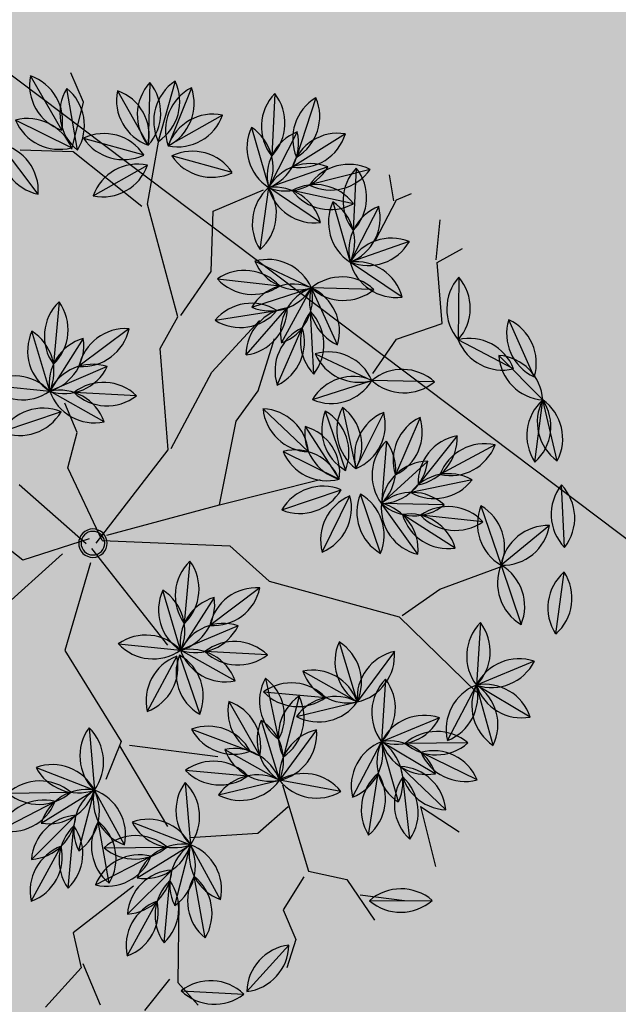
# Model space of a CAD drawing. Units: centimetres. Extents: x 58915 to 118006, y 135282 to 187460.
# Drawn here: x 73112 to 73237, y 167245 to 167451 of the extents above; entities that cross this region are included whole.
import ezdxf

# ---------------------------------------------------------------- set-up
doc = ezdxf.new("R2010")
doc.units = ezdxf.units.CM
doc.header["$LTSCALE"] = 10
for name, color, linetype in [('AREA TRANSIÇÃO TRINCHEIRA LINHA VERDE', 252, 'Continuous'), ('ARVORES', 70, 'Continuous'), ('GRAMA', 71, 'Continuous'), ('GRAMA 2', 91, 'Continuous')]:
    doc.layers.add(name, color=color, linetype=linetype)

# ---------------------------------------------------------------- blocks, each defined once
blk = doc.blocks.new('PITANGUEIRA')
at = {"layer": 'ARVORES', "color": 96, "linetype": 'ByBlock', "lineweight": -2}
for p, q in [((0.0398, 0.9867), (-0.0912, 0.9843)), ((-0.0306, 0.9361), (0.0912, 0.9843)), ((0.2204, 0.9626), (0.0912, 0.9843)), ((0.2046, 0.9186), (0.0912, 0.9843)), ((0.3935, 0.9057), (0.2705, 0.9508)), ((-0.2141, 0.9228), (-0.0939, 0.8705)), ((0.3391, 0.8947), (0.3759, 0.7689)), ((0.5533, 0.818), (0.4406, 0.8849)), ((-0.3233, 0.8566), (-0.332, 0.7259)), ((0.1391, 0.8558), (0.1511, 0.7253)), ((-0.4946, 0.8399), (-0.514, 0.7103)), ((-0.416, 0.8264), (-0.332, 0.7259)), ((-0.5834, 0.8213), (-0.5627, 0.6919)), ((-0.5084, 0.8144), (-0.3904, 0.7576)), ((-0.677, 0.7941), (-0.5782, 0.7081)), ((-0.2221, 0.7973), (-0.332, 0.7259)), ((-0.0322, 0.7904), (-0.0861, 0.671)), ((0.0904, 0.7901), (0.153, 0.6749)), ((-0.4421, 0.7797), (-0.5173, 0.6724)), ((0.1876, 0.7828), (0.1618, 0.6544)), ((0.2773, 0.7693), (0.2139, 0.6546)), ((0.2452, 0.7786), (0.3759, 0.7689)), ((0.3759, 0.7689), (0.5066, 0.7592)), ((-0.26, 0.7493), (-0.3138, 0.6298)), ((-0.462, 0.7418), (-0.332, 0.7259)), ((0.0247, 0.7335), (0.1155, 0.639)), ((-0.7189, 0.7181), (-0.6008, 0.6613)), ((0.3056, 0.6946), (0.1976, 0.6203)), ((0.4699, 0.6822), (0.5871, 0.6234)), ((-0.1837, 0.5836), (-0.0861, 0.671)), ((-0.0976, 0.5405), (-0.0861, 0.671)), ((-0.0146, 0.6675), (0.071, 0.5682)), ((-0.0146, 0.6675), (0.071, 0.5682)), ((-0.0146, 0.6675), (0.071, 0.5682)), ((-0.0146, 0.6675), (0.071, 0.5682)), ((-0.0146, 0.6675), (0.071, 0.5682)), ((-0.0146, 0.6675), (0.071, 0.5682)), ((-0.0146, 0.6675), (0.071, 0.5682)), ((-0.0146, 0.6675), (0.071, 0.5682)), ((-0.6725, 0.6455), (-0.5424, 0.6296)), ((0.0428, 0.6492), (0.1591, 0.5889)), ((-0.43, 0.5623), (-0.5424, 0.6296)), ((-0.4115, 0.5425), (-0.3138, 0.6298)), ((0.6703, 0.5223), (0.5871, 0.6234)), ((-0.7198, 0.6001), (-0.705, 0.4699)), ((-0.7198, 0.6001), (-0.705, 0.4699)), ((-0.7198, 0.6001), (-0.705, 0.4699)), ((-0.7198, 0.6001), (-0.705, 0.4699)), ((-0.7198, 0.6001), (-0.705, 0.4699)), ((-0.7198, 0.6001), (-0.705, 0.4699)), ((-0.7198, 0.6001), (-0.705, 0.4699)), ((-0.7198, 0.6001), (-0.705, 0.4699)), ((-0.1457, 0.5639), (-0.2687, 0.609)), ((-0.1544, 0.4845), (-0.2443, 0.5798)), ((-0.0578, 0.5923), (0.071, 0.5682)), ((-0.7979, 0.5623), (-0.705, 0.4699)), ((-0.6009, 0.5715), (-0.6825, 0.469)), ((-0.6009, 0.5715), (-0.6825, 0.469)), ((-0.6009, 0.5715), (-0.6825, 0.469)), ((-0.6009, 0.5715), (-0.6825, 0.469)), ((-0.6009, 0.5715), (-0.6825, 0.469)), ((-0.6009, 0.5715), (-0.6825, 0.469)), ((-0.6009, 0.5715), (-0.6825, 0.469)), ((-0.6009, 0.5715), (-0.6825, 0.469)), ((-0.408, 0.4563), (-0.3436, 0.5704)), ((-0.2379, 0.4491), (-0.2949, 0.5671)), ((0.6916, 0.5595), (0.6415, 0.4384)), ((-0.3303, 0.4179), (-0.2983, 0.545)), ((-0.0648, 0.556), (0.0659, 0.5463)), ((-0.0648, 0.556), (0.0659, 0.5463)), ((-0.0648, 0.556), (0.0659, 0.5463)), ((-0.0648, 0.556), (0.0659, 0.5463)), ((-0.0648, 0.556), (0.0659, 0.5463)), ((-0.0648, 0.556), (0.0659, 0.5463)), ((-0.0648, 0.556), (0.0659, 0.5463)), ((-0.0648, 0.556), (0.0659, 0.5463)), ((0.2546, 0.5463), (0.124, 0.556)), ((0.2546, 0.5463), (0.124, 0.556)), ((0.2546, 0.5463), (0.124, 0.556)), ((0.2546, 0.5463), (0.124, 0.556)), ((0.2546, 0.5463), (0.124, 0.556)), ((0.2546, 0.5463), (0.124, 0.556)), ((0.2546, 0.5463), (0.124, 0.556)), ((0.7705, 0.5475), (0.6717, 0.4616)), ((-0.8241, 0.5362), (-0.7216, 0.4546)), ((-0.8241, 0.5362), (-0.7216, 0.4546)), ((-0.8241, 0.5362), (-0.7216, 0.4546)), ((-0.8241, 0.5362), (-0.7216, 0.4546)), ((-0.8241, 0.5362), (-0.7216, 0.4546)), ((-0.8241, 0.5362), (-0.7216, 0.4546)), ((-0.8241, 0.5362), (-0.7216, 0.4546)), ((-0.8241, 0.5362), (-0.7216, 0.4546)), ((-0.1589, 0.4432), (-0.2463, 0.5171)), ((0.0901, 0.3914), (0.0998, 0.5221)), ((0.0901, 0.3914), (0.0998, 0.5221)), ((0.0901, 0.3914), (0.0998, 0.5221)), ((0.0901, 0.3914), (0.0998, 0.5221)), ((0.0901, 0.3914), (0.0998, 0.5221)), ((0.0901, 0.3914), (0.0998, 0.5221)), ((0.0901, 0.3914), (0.0998, 0.5221)), ((0.0901, 0.3914), (0.0998, 0.5221)), ((0.2044, 0.4347), (0.1189, 0.534)), ((0.2044, 0.4347), (0.1189, 0.534)), ((0.2044, 0.4347), (0.1189, 0.534)), ((0.2044, 0.4347), (0.1189, 0.534)), ((0.2044, 0.4347), (0.1189, 0.534)), ((0.2044, 0.4347), (0.1189, 0.534)), ((0.2044, 0.4347), (0.1189, 0.534)), ((-0.1201, 0.4378), (-0.0001, 0.4903)), ((0.4553, 0.4927), (0.5221, 0.38)), ((0.8025, 0.4626), (0.6823, 0.4105)), ((0.7756, 0.4163), (0.8563, 0.47)), ((0.5017, 0.4529), (0.6188, 0.3942)), ((-0.7888, 0.313), (-0.7072, 0.4155)), ((-0.7888, 0.313), (-0.7072, 0.4155)), ((-0.7888, 0.313), (-0.7072, 0.4155)), ((-0.7888, 0.313), (-0.7072, 0.4155)), ((-0.7888, 0.313), (-0.7072, 0.4155)), ((-0.7888, 0.313), (-0.7072, 0.4155)), ((-0.7888, 0.313), (-0.7072, 0.4155)), ((-0.7888, 0.313), (-0.7072, 0.4155)), ((-0.6698, 0.2844), (-0.6847, 0.4146)), ((-0.6698, 0.2844), (-0.6847, 0.4146)), ((-0.6698, 0.2844), (-0.6847, 0.4146)), ((-0.6698, 0.2844), (-0.6847, 0.4146)), ((-0.6698, 0.2844), (-0.6847, 0.4146)), ((-0.6698, 0.2844), (-0.6847, 0.4146)), ((-0.6698, 0.2844), (-0.6847, 0.4146)), ((-0.6698, 0.2844), (-0.6847, 0.4146)), ((0.7756, 0.4163), (0.9034, 0.3961)), ((0.7021, 0.293), (0.6188, 0.3942)), ((0.8299, 0.369), (0.7043, 0.4062)), ((0.7883, 0.2929), (0.677, 0.362)), ((0.9157, 0.2411), (0.9663, 0.362)), ((-0.7708, 0.2917), (-0.8984, 0.3213)), ((0.4264, 0.2074), (0.488, 0.323)), ((-0.8223, 0.2776), (-0.9523, 0.2615)), ((-0.7802, 0.2823), (-0.8794, 0.1968)), ((0.2228, 0.2854), (0.2543, 0.1583)), ((0.4638, 0.2722), (0.5679, 0.1926)), ((0.6816, 0.2753), (0.6097, 0.1658)), ((-0.3841, 0.2449), (-0.3525, 0.1178)), ((0.358, 0.2452), (0.3007, 0.1274)), ((0.4015, 0.2222), (0.5302, 0.1975)), ((-0.2488, 0.2047), (-0.3061, 0.0869)), ((-0.7179, 0.1799), (-0.845, 0.1481)), ((0.1139, 0.1724), (0.2295, 0.1107)), ((0.5884, 0.0365), (0.6097, 0.1658)), ((0.4165, 0.1327), (0.5466, 0.148)), ((-0.4929, 0.1319), (-0.3773, 0.0702)), ((0.4397, 0.0381), (0.5298, 0.1333)), ((-0.2249, 0.1212), (-0.3285, 0.041)), ((0.5139, -0.0069), (0.5756, 0.1087)), ((0.2783, 0.0815), (0.1481, 0.0962)), ((0.2149, -0.0331), (0.2783, 0.0815)), ((0.2867, 0.0757), (0.4174, 0.066)), ((0.2867, 0.0691), (0.369, -0.0328)), ((0.9303, 0.0669), (0.9773, 0.0266)), ((-0.2794, 0.046), (-0.2891, -0.0846)), ((0.9356, 0.0493), (0.9906, -0.0697)), ((-0.3919, -0.0736), (-0.3285, 0.041)), ((0.537, -0.0178), (0.6615, -0.0587)), ((0.7919, -0.0455), (0.6615, -0.0587)), ((0.8531, -0.1062), (0.7255, -0.0768)), ((0.5967, -0.2273), (0.6465, -0.106)), ((0.7438, -0.2366), (0.6951, -0.115)), ((0.6612, -0.2743), (0.6516, -0.1437)), ((0.8291, -0.1895), (0.7137, -0.1274)), ((0.353, -0.1582), (0.4775, -0.199)), ((0.8243, -0.2712), (0.7429, -0.1685)), ((0.6079, -0.1858), (0.4775, -0.199)), ((0.6691, -0.2465), (0.5414, -0.2171)), ((0.4127, -0.3676), (0.4624, -0.2464)), ((0.5597, -0.3769), (0.511, -0.2553)), ((0.645, -0.3298), (0.5297, -0.2677)), ((0.4772, -0.4147), (0.4675, -0.284)), ((0.6403, -0.4115), (0.5588, -0.3089))]:
    blk.add_line(p, q, dxfattribs=at)
at = {"layer": 'ARVORES', "color": 45, "linetype": 'ByBlock', "lineweight": -2}
for p, q in [((-0.2598, 0.8933), (-0.2665, 0.9538)), ((-0.2665, 0.8933), (-0.3404, 0.9336)), ((-0.4144, 0.8664), (-0.4144, 0.9)), ((-0.1387, 0.853), (-0.2598, 0.8933)), ((-0.4144, 0.8597), (-0.4682, 0.8732)), ((-0.3539, 0.7925), (-0.4144, 0.8664)), ((-0.1455, 0.7522), (-0.1387, 0.853)), ((0.3722, 0.6313), (0.3789, 0.7724)), ((-0.0984, 0.6783), (-0.1455, 0.7522)), ((0.3924, 0.5372), (0.3722, 0.6313)), ((-0.5421, 0.5036), (-0.5421, 0.6178)), ((0.3924, 0.5305), (0.6008, 0.6178)), ((0.2176, 0.3088), (0.3924, 0.5305)), ((-0.4278, 0.4499), (-0.5421, 0.5036)), ((-0.2329, 0.3693), (-0.2934, 0.5036)), ((0.0293, 0.2752), (0.063, 0.4902)), ((-0.6094, 0.3827), (-0.7237, 0.4566)), ((-0.3673, 0.3558), (-0.4278, 0.4499)), ((-0.1186, 0.376), (-0.1589, 0.4432)), ((-0.3673, 0.3491), (-0.6094, 0.3827)), ((0.0293, 0.2752), (-0.1186, 0.376)), ((-0.6094, 0.3693), (-0.7707, 0.2819)), ((-0.1186, 0.2282), (-0.2329, 0.3693)), ((-0.8581, 0.3424), (-0.9254, 0.3424)), ((-0.7774, 0.2819), (-0.8581, 0.3424)), ((-0.3203, 0.2886), (-0.3673, 0.3491)), ((0.1167, 0.2618), (0.2176, 0.3088)), ((0.8966, 0.2282), (0.9437, 0.3088)), ((-0.7707, 0.2819), (-0.8178, 0.1811)), ((-0.1186, 0.2214), (-0.3203, 0.2886)), ((-0.0043, 0.0333), (0.0293, 0.2752)), ((0.0024, 0.0199), (0.1167, 0.2618)), ((0.8563, 0.2147), (0.9571, 0.2349)), ((0.0024, 0.0065), (-0.1186, 0.2214)), ((0.8092, 0.1475), (0.8563, 0.2147)), ((0.621, 0.1677), (0.8092, 0.1475)), ((0.668, 0.161), (0.6949, 0.0804)), ((0.816, 0.1341), (0.863, 0.0669)), ((0.4193, -0.0943), (0.5134, 0.0669)), ((0.6949, 0.0804), (0.6479, -0.054)), ((0.863, 0.0669), (0.9303, 0.0669)), ((-0.2261, 0.0602), (-0.2934, 0.0602)), ((-0.1656, 0.0132), (-0.2261, 0.0602)), ((0.0092, -0.007), (0.2579, 0.0602)), ((0.0024, 0.0199), (-0.1656, 0.0132)), ((-0.0043, -0.0137), (-0.1724, -0.0943)), ((-0.0113, -0.0037), (-0.0245, -0.1492)), ((0.0361, -0.0204), (0.184, -0.1414)), ((-0.0043, -0.0675), (0.063, -0.2623)), ((0.4126, -0.1145), (0.6075, -0.0876)), ((0.184, -0.1414), (0.4058, -0.1078)), ((0.4058, -0.1078), (0.4664, -0.1682)), ((0.7622, -0.1279), (0.9168, -0.1951)), ((-0.0245, -0.1492), (-0.0973, -0.1889)), ((0.9168, -0.1951), (0.9773, -0.175)), ((0.6949, -0.2018), (0.7353, -0.3564)), ((0.9034, -0.2085), (0.9437, -0.2825)), ((0.7353, -0.3564), (0.8092, -0.3698)), ((0.8025, -0.3631), (0.8966, -0.3631)), ((0.8092, -0.3698), (0.8563, -0.4706))]:
    blk.add_line(p, q, dxfattribs=at)
at = {"layer": 'ARVORES', "color": 20, "linetype": 'ByBlock', "lineweight": -2}
for p, q in [((0.0073, 0.9537), (-0.0939, 0.8705)), ((-0.5338, 0.7603), (-0.5424, 0.6296)), ((0.5883, 0.7545), (0.5871, 0.6234)), ((-0.6265, 0.7301), (-0.5424, 0.6296)), ((0.1154, 0.7124), (0.1591, 0.5889)), ((0.2129, 0.7084), (0.1591, 0.5889)), ((-0.4326, 0.701), (-0.5424, 0.6296)), ((0.6927, 0.701), (0.5871, 0.6234)), ((-0.3254, 0.4993), (-0.3138, 0.6298)), ((-0.1829, 0.6339), (-0.3138, 0.6298)), ((-0.232, 0.5275), (-0.3138, 0.6298)), ((0.717, 0.6065), (0.5871, 0.6234)), ((0.287, 0.6175), (0.1591, 0.5889)), ((-0.0513, 0.5047), (0.0778, 0.5271)), ((-0.0214, 0.4416), (0.0778, 0.5271)), ((-0.0214, 0.4416), (0.0778, 0.5271)), ((-0.0214, 0.4416), (0.0778, 0.5271)), ((-0.0214, 0.4416), (0.0778, 0.5271)), ((-0.0214, 0.4416), (0.0778, 0.5271)), ((-0.0214, 0.4416), (0.0778, 0.5271)), ((-0.0214, 0.4416), (0.0778, 0.5271)), ((0.6201, 0.5252), (0.6188, 0.3942)), ((-0.8418, 0.4862), (-0.7225, 0.4321)), ((0.7245, 0.4717), (0.6188, 0.3942)), ((-0.8527, 0.4173), (-0.7225, 0.4321)), ((-0.8527, 0.4173), (-0.7225, 0.4321)), ((-0.8527, 0.4173), (-0.7225, 0.4321)), ((-0.8527, 0.4173), (-0.7225, 0.4321)), ((-0.8527, 0.4173), (-0.7225, 0.4321)), ((-0.8527, 0.4173), (-0.7225, 0.4321)), ((-0.8527, 0.4173), (-0.7225, 0.4321)), ((0.3919, 0.394), (0.5221, 0.38)), ((0.7488, 0.3773), (0.6188, 0.3942)), ((0.4182, 0.3002), (0.5221, 0.38)), ((0.5009, 0.2507), (0.5221, 0.38)), ((0.5429, 0.2784), (0.6097, 0.1658)), ((0.2781, 0.2126), (0.2783, 0.0815)), ((0.2038, 0.1893), (0.2783, 0.0815)), ((-0.3288, 0.1721), (-0.3285, 0.041)), ((0.4794, 0.1798), (0.6097, 0.1658)), ((0.5058, 0.0859), (0.6097, 0.1658)), ((-0.403, 0.1488), (-0.3285, 0.041)), ((0.3819, 0.1617), (0.2783, 0.0815)), ((-0.3285, 0.041), (-0.4587, 0.0557)), ((0.5701, -0.1525), (0.6615, -0.0587)), ((0.6819, -0.1881), (0.6615, -0.0587)), ((0.7657, -0.1382), (0.6615, -0.0587)), ((0.9356, -0.1956), (0.9932, -0.0779)), ((0.3861, -0.2929), (0.4775, -0.199)), ((0.4979, -0.3284), (0.4775, -0.199)), ((0.5816, -0.2785), (0.4775, -0.199))]:
    blk.add_line(p, q, dxfattribs=at)
at = {"layer": 'ARVORES', "color": 94, "linetype": 'ByBlock', "lineweight": -2}
for centre, radius, start, end in [((-0.0243, 0.9102), 0.0999, 50.0533, 132.0562), ((0.1433, 0.8991), 0.0999, 39.4651, 121.468), ((-0.0271, 1.0609), 0.0999, 230.0533, 312.0562), ((0.058, 0.8901), 0.0999, 70.6019, 152.6048), ((0.0026, 1.0302), 0.0999, 250.6019, 332.6048), ((0.1101, 0.8862), 0.0999, 18.8951, 100.898), ((0.1857, 1.0166), 0.0999, 198.8951, 280.898), ((0.1683, 1.0478), 0.0999, 219.4651, 301.468), ((0.3061, 0.8575), 0.0999, 28.8769, 110.8798), ((0.358, 0.999), 0.0999, 208.8769, 290.8798), ((-0.1841, 0.8276), 0.0999, 25.4812, 107.4841), ((-0.1239, 0.9658), 0.0999, 205.4812, 287.4841), ((0.4298, 0.8529), 0.0999, 155.2986, 237.3015), ((0.2852, 0.8106), 0.0999, 335.2986, 57.3015), ((0.4585, 0.7866), 0.0999, 18.2886, 100.2915), ((0.5354, 0.9162), 0.0999, 198.2886, 280.2915), ((-0.2525, 0.7862), 0.0999, 135.2011, 217.204), ((-0.4028, 0.7962), 0.0999, 315.2011, 37.204), ((0.2201, 0.7975), 0.0999, 144.2671, 226.2699), ((0.07, 0.7837), 0.0999, 324.2671, 46.2699), ((-0.4297, 0.7639), 0.0999, 130.4796, 212.4825), ((-0.5788, 0.7862), 0.0999, 310.4796, 32.4825), ((-0.3162, 0.8245), 0.0999, 178.8864, 260.8893), ((-0.4318, 0.7278), 0.0999, 358.8864, 80.8893), ((-0.4986, 0.7684), 0.0999, 148.0696, 230.0725), ((-0.6475, 0.7447), 0.0999, 328.0696, 50.0725), ((-0.4821, 0.7181), 0.0999, 23.2892, 105.2921), ((-0.4167, 0.8539), 0.0999, 203.2892, 285.2921), ((-0.5781, 0.8079), 0.0999, 187.9444, 269.9473), ((-0.6771, 0.6943), 0.0999, 7.9444, 89.9473), ((-0.236, 0.6984), 0.0999, 82.0303, 164.0332), ((-0.3181, 0.8247), 0.0999, 262.0303, 344.0332), ((0.0096, 0.6997), 0.0999, 114.7321, 196.735), ((-0.1278, 0.7617), 0.0999, 294.7321, 16.735), ((0.1879, 0.7685), 0.0999, 167.5249, 249.5278), ((0.0555, 0.6965), 0.0999, 347.5249, 69.5278), ((0.305, 0.6986), 0.0999, 44.7592, 126.7621), ((0.4357, 0.6889), 0.0999, 44.7592, 126.7621), ((-0.418, 0.6828), 0.0999, 103.9593, 185.9622), ((-0.5414, 0.7694), 0.0999, 283.9593, 5.9622), ((0.2486, 0.7038), 0.0999, 127.6501, 209.653), ((0.1008, 0.7334), 0.0999, 307.6501, 29.653), ((0.3116, 0.6755), 0.0999, 110.0601, 192.063), ((0.1797, 0.7484), 0.0999, 290.0601, 12.063), ((0.3161, 0.8489), 0.0999, 224.7592, 306.7621), ((0.4468, 0.8392), 0.0999, 224.7592, 306.7621), ((-0.4062, 0.659), 0.0999, 42.0193, 124.0222), ((-0.2182, 0.6586), 0.0999, 114.7321, 196.735), ((-0.3556, 0.7205), 0.0999, 294.7321, 16.735), ((-0.3879, 0.8086), 0.0999, 222.0193, 304.0222), ((0.1244, 0.7385), 0.0999, 182.8697, 264.8726), ((0.0158, 0.634), 0.0999, 2.8697, 84.8726), ((-0.6925, 0.6218), 0.0999, 23.2892, 105.2921), ((-0.6271, 0.7576), 0.0999, 203.2892, 285.2921), ((0.2943, 0.5954), 0.0999, 83.5398, 165.5427), ((0.2089, 0.7195), 0.0999, 263.5398, 345.5427), ((0.4947, 0.5854), 0.0999, 22.3772, 104.3801), ((0.5623, 0.7202), 0.0999, 202.3772, 284.3801), ((-0.6166, 0.5627), 0.0999, 42.0193, 124.0222), ((-0.1851, 0.6835), 0.0999, 270.8083, 352.8112), ((-0.0847, 0.5711), 0.0999, 90.8083, 172.8112), ((-0.0168, 0.5991), 0.0999, 133.9412, 215.9441), ((-0.1669, 0.6124), 0.0999, 313.9412, 35.9441), ((0.0853, 0.6671), 0.0999, 179.7592, 261.7621), ((0.0853, 0.6671), 0.0999, 179.7592, 261.7621), ((0.0853, 0.6671), 0.0999, 179.7592, 261.7621), ((0.0853, 0.6671), 0.0999, 179.7592, 261.7621), ((0.0853, 0.6671), 0.0999, 179.7592, 261.7621), ((0.0853, 0.6671), 0.0999, 179.7592, 261.7621), ((0.0853, 0.6671), 0.0999, 179.7592, 261.7621), ((0.0853, 0.6671), 0.0999, 179.7592, 261.7621), ((-0.0289, 0.5687), 0.0999, 359.7592, 81.7621), ((-0.0289, 0.5687), 0.0999, 359.7592, 81.7621), ((-0.0289, 0.5687), 0.0999, 359.7592, 81.7621), ((-0.0289, 0.5687), 0.0999, 359.7592, 81.7621), ((-0.0289, 0.5687), 0.0999, 359.7592, 81.7621), ((-0.0289, 0.5687), 0.0999, 359.7592, 81.7621), ((-0.0289, 0.5687), 0.0999, 359.7592, 81.7621), ((-0.0289, 0.5687), 0.0999, 359.7592, 81.7621), ((-0.5983, 0.7123), 0.0999, 222.0193, 304.0222), ((0.0663, 0.5521), 0.0999, 21.5998, 103.6027), ((0.1356, 0.6859), 0.0999, 201.5998, 283.6027), ((-0.5249, 0.5312), 0.0999, 18.0955, 100.0984), ((-0.4475, 0.6606), 0.0999, 198.0955, 280.0984), ((-0.4129, 0.6423), 0.0999, 270.8083, 352.8112), ((-0.3124, 0.53), 0.0999, 90.8083, 172.8112), ((0.6869, 0.6207), 0.0999, 178.4534, 260.4563), ((0.5705, 0.525), 0.0999, 358.4534, 80.4563), ((-0.6375, 0.5435), 0.0999, 145.4907, 227.4936), ((-0.6375, 0.5435), 0.0999, 145.4907, 227.4936), ((-0.6375, 0.5435), 0.0999, 145.4907, 227.4936), ((-0.6375, 0.5435), 0.0999, 145.4907, 227.4936), ((-0.6375, 0.5435), 0.0999, 145.4907, 227.4936), ((-0.6375, 0.5435), 0.0999, 145.4907, 227.4936), ((-0.6375, 0.5435), 0.0999, 145.4907, 227.4936), ((-0.6375, 0.5435), 0.0999, 145.4907, 227.4936), ((-0.7873, 0.5265), 0.0999, 325.4907, 47.4936), ((-0.7873, 0.5265), 0.0999, 325.4907, 47.4936), ((-0.7873, 0.5265), 0.0999, 325.4907, 47.4936), ((-0.7873, 0.5265), 0.0999, 325.4907, 47.4936), ((-0.7873, 0.5265), 0.0999, 325.4907, 47.4936), ((-0.7873, 0.5265), 0.0999, 325.4907, 47.4936), ((-0.7873, 0.5265), 0.0999, 325.4907, 47.4936), ((-0.7873, 0.5265), 0.0999, 325.4907, 47.4936), ((-0.2331, 0.5157), 0.0999, 28.8683, 110.8712), ((-0.1812, 0.6572), 0.0999, 208.8683, 290.8712), ((-0.0073, 0.5062), 0.0999, 38.4362, 120.4391), ((-0.2542, 0.4804), 0.0999, 2.348, 84.3509), ((-0.1446, 0.5839), 0.0999, 182.348, 264.3509), ((0.0204, 0.6543), 0.0999, 218.4362, 300.4391), ((-0.6983, 0.5696), 0.0999, 184.1677, 266.1706), ((-0.8046, 0.4627), 0.0999, 4.1677, 86.1706), ((-0.5827, 0.4734), 0.0999, 100.4907, 182.4936), ((-0.5827, 0.4734), 0.0999, 100.4907, 182.4936), ((-0.5827, 0.4734), 0.0999, 100.4907, 182.4936), ((-0.5827, 0.4734), 0.0999, 100.4907, 182.4936), ((-0.5827, 0.4734), 0.0999, 100.4907, 182.4936), ((-0.5827, 0.4734), 0.0999, 100.4907, 182.4936), ((-0.5827, 0.4734), 0.0999, 100.4907, 182.4936), ((-0.5827, 0.4734), 0.0999, 100.4907, 182.4936), ((-0.7006, 0.5672), 0.0999, 280.4907, 2.4936), ((-0.7006, 0.5672), 0.0999, 280.4907, 2.4936), ((-0.7006, 0.5672), 0.0999, 280.4907, 2.4936), ((-0.7006, 0.5672), 0.0999, 280.4907, 2.4936), ((-0.7006, 0.5672), 0.0999, 280.4907, 2.4936), ((-0.7006, 0.5672), 0.0999, 280.4907, 2.4936), ((-0.7006, 0.5672), 0.0999, 280.4907, 2.4936), ((-0.7006, 0.5672), 0.0999, 280.4907, 2.4936), ((-0.3102, 0.4763), 0.0999, 109.5384, 191.5413), ((-0.4414, 0.5504), 0.0999, 289.5384, 11.5413), ((-0.1985, 0.5408), 0.0999, 164.758, 246.7609), ((-0.3343, 0.4753), 0.0999, 344.758, 66.7609), ((-0.005, 0.476), 0.0999, 44.7592, 126.7621), ((-0.005, 0.476), 0.0999, 44.7592, 126.7621), ((-0.005, 0.476), 0.0999, 44.7592, 126.7621), ((-0.005, 0.476), 0.0999, 44.7592, 126.7621), ((-0.005, 0.476), 0.0999, 44.7592, 126.7621), ((-0.005, 0.476), 0.0999, 44.7592, 126.7621), ((-0.005, 0.476), 0.0999, 44.7592, 126.7621), ((-0.005, 0.476), 0.0999, 44.7592, 126.7621), ((0.1837, 0.476), 0.0999, 44.7592, 126.7621), ((0.1837, 0.476), 0.0999, 44.7592, 126.7621), ((0.1837, 0.476), 0.0999, 44.7592, 126.7621), ((0.1837, 0.476), 0.0999, 44.7592, 126.7621), ((0.1837, 0.476), 0.0999, 44.7592, 126.7621), ((0.1837, 0.476), 0.0999, 44.7592, 126.7621), ((0.1837, 0.476), 0.0999, 44.7592, 126.7621), ((0.7362, 0.4702), 0.0999, 116.5134, 198.5163), ((0.5969, 0.5278), 0.0999, 296.5134, 18.5163), ((-0.2412, 0.463), 0.0999, 124.8832, 206.8861), ((-0.3874, 0.4998), 0.0999, 304.8832, 26.8861), ((0.0061, 0.6263), 0.0999, 224.7592, 306.7621), ((0.0061, 0.6263), 0.0999, 224.7592, 306.7621), ((0.0061, 0.6263), 0.0999, 224.7592, 306.7621), ((0.0061, 0.6263), 0.0999, 224.7592, 306.7621), ((0.0061, 0.6263), 0.0999, 224.7592, 306.7621), ((0.0061, 0.6263), 0.0999, 224.7592, 306.7621), ((0.0061, 0.6263), 0.0999, 224.7592, 306.7621), ((0.0061, 0.6263), 0.0999, 224.7592, 306.7621), ((0.1949, 0.6263), 0.0999, 224.7592, 306.7621), ((0.1949, 0.6263), 0.0999, 224.7592, 306.7621), ((0.1949, 0.6263), 0.0999, 224.7592, 306.7621), ((0.1949, 0.6263), 0.0999, 224.7592, 306.7621), ((0.1949, 0.6263), 0.0999, 224.7592, 306.7621), ((0.1949, 0.6263), 0.0999, 224.7592, 306.7621), ((0.1949, 0.6263), 0.0999, 224.7592, 306.7621), ((0.7705, 0.4476), 0.0999, 89.9931, 171.996), ((0.6717, 0.5614), 0.0999, 269.9931, 351.996), ((-0.8197, 0.4365), 0.0999, 10.4907, 92.4936), ((-0.8197, 0.4365), 0.0999, 10.4907, 92.4936), ((-0.8197, 0.4365), 0.0999, 10.4907, 92.4936), ((-0.8197, 0.4365), 0.0999, 10.4907, 92.4936), ((-0.8197, 0.4365), 0.0999, 10.4907, 92.4936), ((-0.8197, 0.4365), 0.0999, 10.4907, 92.4936), ((-0.8197, 0.4365), 0.0999, 10.4907, 92.4936), ((-0.8197, 0.4365), 0.0999, 10.4907, 92.4936), ((-0.7259, 0.5544), 0.0999, 190.4907, 272.4936), ((-0.7259, 0.5544), 0.0999, 190.4907, 272.4936), ((-0.7259, 0.5544), 0.0999, 190.4907, 272.4936), ((-0.7259, 0.5544), 0.0999, 190.4907, 272.4936), ((-0.7259, 0.5544), 0.0999, 190.4907, 272.4936), ((-0.7259, 0.5544), 0.0999, 190.4907, 272.4936), ((-0.7259, 0.5544), 0.0999, 190.4907, 272.4936), ((-0.7259, 0.5544), 0.0999, 190.4907, 272.4936), ((0.1701, 0.4512), 0.0999, 134.7592, 216.7621), ((0.1701, 0.4512), 0.0999, 134.7592, 216.7621), ((0.1701, 0.4512), 0.0999, 134.7592, 216.7621), ((0.1701, 0.4512), 0.0999, 134.7592, 216.7621), ((0.1701, 0.4512), 0.0999, 134.7592, 216.7621), ((0.1701, 0.4512), 0.0999, 134.7592, 216.7621), ((0.1701, 0.4512), 0.0999, 134.7592, 216.7621), ((0.1701, 0.4512), 0.0999, 134.7592, 216.7621), ((0.0198, 0.4623), 0.0999, 314.7592, 36.7621), ((0.0198, 0.4623), 0.0999, 314.7592, 36.7621), ((0.0198, 0.4623), 0.0999, 314.7592, 36.7621), ((0.0198, 0.4623), 0.0999, 314.7592, 36.7621), ((0.0198, 0.4623), 0.0999, 314.7592, 36.7621), ((0.0198, 0.4623), 0.0999, 314.7592, 36.7621), ((0.0198, 0.4623), 0.0999, 314.7592, 36.7621), ((0.0198, 0.4623), 0.0999, 314.7592, 36.7621), ((0.2187, 0.5336), 0.0999, 179.7592, 261.7621), ((0.2187, 0.5336), 0.0999, 179.7592, 261.7621), ((0.2187, 0.5336), 0.0999, 179.7592, 261.7621), ((0.2187, 0.5336), 0.0999, 179.7592, 261.7621), ((0.2187, 0.5336), 0.0999, 179.7592, 261.7621), ((0.2187, 0.5336), 0.0999, 179.7592, 261.7621), ((0.2187, 0.5336), 0.0999, 179.7592, 261.7621), ((0.1046, 0.4352), 0.0999, 359.7592, 81.7621), ((0.1046, 0.4352), 0.0999, 359.7592, 81.7621), ((0.1046, 0.4352), 0.0999, 359.7592, 81.7621), ((0.1046, 0.4352), 0.0999, 359.7592, 81.7621), ((0.1046, 0.4352), 0.0999, 359.7592, 81.7621), ((0.1046, 0.4352), 0.0999, 359.7592, 81.7621), ((0.1046, 0.4352), 0.0999, 359.7592, 81.7621), ((-0.0299, 0.395), 0.0999, 72.6456, 154.6485), ((-0.0903, 0.5331), 0.0999, 252.6456, 334.6485), ((0.5535, 0.4748), 0.0999, 169.6754, 251.6783), ((0.4239, 0.3979), 0.0999, 349.6754, 71.6783), ((0.5265, 0.3562), 0.0999, 22.3772, 104.3801), ((0.7724, 0.3674), 0.0999, 72.4031, 154.406), ((0.7125, 0.5057), 0.0999, 252.4031, 334.406), ((0.594, 0.4909), 0.0999, 202.3772, 284.3801), ((-0.689, 0.3174), 0.0999, 100.4907, 182.4936), ((-0.689, 0.3174), 0.0999, 100.4907, 182.4936), ((-0.689, 0.3174), 0.0999, 100.4907, 182.4936), ((-0.689, 0.3174), 0.0999, 100.4907, 182.4936), ((-0.689, 0.3174), 0.0999, 100.4907, 182.4936), ((-0.689, 0.3174), 0.0999, 100.4907, 182.4936), ((-0.689, 0.3174), 0.0999, 100.4907, 182.4936), ((-0.689, 0.3174), 0.0999, 100.4907, 182.4936), ((-0.8069, 0.4112), 0.0999, 280.4907, 2.4936), ((-0.8069, 0.4112), 0.0999, 280.4907, 2.4936), ((-0.8069, 0.4112), 0.0999, 280.4907, 2.4936), ((-0.8069, 0.4112), 0.0999, 280.4907, 2.4936), ((-0.8069, 0.4112), 0.0999, 280.4907, 2.4936), ((-0.8069, 0.4112), 0.0999, 280.4907, 2.4936), ((-0.8069, 0.4112), 0.0999, 280.4907, 2.4936), ((-0.8069, 0.4112), 0.0999, 280.4907, 2.4936), ((-0.6024, 0.3581), 0.0999, 145.4907, 227.4936), ((-0.6024, 0.3581), 0.0999, 145.4907, 227.4936), ((-0.6024, 0.3581), 0.0999, 145.4907, 227.4936), ((-0.6024, 0.3581), 0.0999, 145.4907, 227.4936), ((-0.6024, 0.3581), 0.0999, 145.4907, 227.4936), ((-0.6024, 0.3581), 0.0999, 145.4907, 227.4936), ((-0.6024, 0.3581), 0.0999, 145.4907, 227.4936), ((-0.6024, 0.3581), 0.0999, 145.4907, 227.4936), ((-0.7521, 0.341), 0.0999, 325.4907, 47.4936), ((-0.7521, 0.341), 0.0999, 325.4907, 47.4936), ((-0.7521, 0.341), 0.0999, 325.4907, 47.4936), ((-0.7521, 0.341), 0.0999, 325.4907, 47.4936), ((-0.7521, 0.341), 0.0999, 325.4907, 47.4936), ((-0.7521, 0.341), 0.0999, 325.4907, 47.4936), ((-0.7521, 0.341), 0.0999, 325.4907, 47.4936), ((-0.7521, 0.341), 0.0999, 325.4907, 47.4936), ((0.7457, 0.3154), 0.0999, 32.5284, 114.5312), ((0.6023, 0.2957), 0.0999, 358.4534, 80.4563), ((0.7186, 0.3915), 0.0999, 178.4534, 260.4563), ((0.7884, 0.4599), 0.0999, 212.5284, 294.5312), ((0.6929, 0.2634), 0.0999, 17.1836, 99.1864), ((0.7724, 0.3915), 0.0999, 197.1836, 279.1864), ((1.0105, 0.2725), 0.0999, 116.3126, 198.3155), ((0.8715, 0.3307), 0.0999, 296.3126, 18.3155), ((-0.8517, 0.2331), 0.0999, 35.9165, 117.9194), ((-0.8176, 0.3799), 0.0999, 215.9165, 297.9194), ((0.5237, 0.2297), 0.0999, 110.9343, 192.9372), ((0.3907, 0.3006), 0.0999, 290.9343, 12.9372), ((-0.878, 0.1948), 0.0999, 56.0677, 138.0705), ((-0.8966, 0.3443), 0.0999, 236.0677, 318.0705), ((-0.879, 0.2966), 0.0999, 269.7398, 351.7426), ((-0.7806, 0.1824), 0.0999, 89.7398, 171.7426), ((0.3117, 0.24), 0.0999, 152.9254, 234.9283), ((0.1654, 0.2037), 0.0999, 332.9254, 54.9283), ((0.4701, 0.1726), 0.0999, 11.6044, 93.6073), ((0.5616, 0.2923), 0.0999, 191.6044, 273.6073), ((0.7086, 0.1792), 0.0999, 105.7406, 187.7435), ((0.5826, 0.2619), 0.0999, 285.7406, 7.7435), ((-0.2951, 0.1995), 0.0999, 152.9254, 234.9283), ((-0.4414, 0.1632), 0.0999, 332.9254, 54.9283), ((0.3972, 0.1533), 0.0999, 113.0641, 195.067), ((0.2616, 0.2192), 0.0999, 293.0641, 15.067), ((0.4517, 0.1359), 0.0999, 38.1247, 120.1276), ((0.4801, 0.2839), 0.0999, 218.1247, 300.1276), ((-0.7632, 0.0909), 0.0999, 63.0428, 145.0456), ((-0.2097, 0.1128), 0.0999, 113.0641, 195.067), ((-0.3452, 0.1787), 0.0999, 293.0641, 15.067), ((-0.7998, 0.2371), 0.0999, 243.0428, 325.0456), ((0.1363, 0.0751), 0.0999, 20.932, 102.9349), ((0.2072, 0.208), 0.0999, 200.932, 282.9349), ((0.4903, 0.0655), 0.0999, 55.7148, 137.7176), ((0.6734, 0.0889), 0.0999, 129.6644, 211.6673), ((0.5247, 0.1133), 0.0999, 309.6644, 31.6673), ((0.4727, 0.2152), 0.0999, 235.7148, 317.7176), ((-0.4706, 0.0346), 0.0999, 20.932, 102.9349), ((-0.3997, 0.1676), 0.0999, 200.932, 282.9349), ((0.43, 0.1375), 0.0999, 275.5895, 357.5924), ((0.5395, 0.0339), 0.0999, 95.5895, 177.5924), ((-0.2306, 0.0215), 0.0999, 86.7153, 168.7181), ((-0.3228, 0.1407), 0.0999, 266.7153, 348.7181), ((0.2047, 0.014), 0.0999, 42.5553, 124.5581), ((0.6112, 0.0155), 0.0999, 110.9343, 192.9372), ((0.4783, 0.0864), 0.0999, 290.9343, 12.9372), ((0.2216, 0.1638), 0.0999, 222.5553, 304.5581), ((0.3465, -0.0043), 0.0999, 44.7592, 126.7621), ((0.3125, -0.0123), 0.0999, 110.0576, 192.0604), ((0.1806, 0.0607), 0.0999, 290.0576, 12.0604), ((0.3865, 0.0655), 0.0999, 177.931, 259.9339), ((0.3576, 0.146), 0.0999, 224.7592, 306.7621), ((0.2693, -0.0292), 0.0999, 357.931, 79.9339), ((-0.2091, -0.0249), 0.0999, 134.7592, 216.7621), ((-0.3594, -0.0137), 0.0999, 314.7592, 36.7621), ((1.0315, 0.0214), 0.0999, 163.8304, 245.8332), ((0.8947, -0.0418), 0.0999, 343.8304, 65.8332), ((-0.2943, -0.0528), 0.0999, 110.0576, 192.0604), ((-0.4262, 0.0202), 0.0999, 290.0576, 12.0604), ((0, 0), 0.0297, 0, 180), ((0, 0), 0.0247, 0, 180), ((0, 0), 0.0297, 180, 0), ((0, 0), 0.0247, 180, 0), ((0.5758, -0.1098), 0.0999, 30.8368, 112.8397), ((0.6228, 0.0334), 0.0999, 210.8368, 292.8397), ((0.7343, -0.1271), 0.0999, 54.7606, 136.7635), ((0.7191, 0.0229), 0.0999, 234.7606, 316.7635), ((0.7724, -0.1649), 0.0999, 36.0305, 118.0333), ((0.8062, -0.018), 0.0999, 216.0305, 298.0333), ((0.6913, -0.1952), 0.0999, 116.7006, 198.7035), ((0.5519, -0.1381), 0.0999, 296.7006, 18.7035), ((0.7894, -0.1478), 0.0999, 160.8109, 242.8138), ((0.6494, -0.2038), 0.0999, 340.8109, 62.8138), ((0.7315, -0.2035), 0.0999, 143.2209, 225.2238), ((0.5812, -0.2146), 0.0999, 323.2209, 45.2238), ((0.7356, -0.2248), 0.0999, 20.6856, 102.6885), ((0.8071, -0.0921), 0.0999, 200.6856, 282.6885), ((0.3918, -0.2502), 0.0999, 30.8368, 112.8397), ((0.4387, -0.107), 0.0999, 210.8368, 292.8397), ((0.5502, -0.2674), 0.0999, 54.7606, 136.7635), ((0.8426, -0.173), 0.0999, 177.4278, 259.4307), ((0.7245, -0.2667), 0.0999, 357.4278, 79.4307), ((0.5351, -0.1174), 0.0999, 234.7606, 316.7635), ((0.5884, -0.3052), 0.0999, 36.0305, 118.0333), ((0.6222, -0.1584), 0.0999, 216.0305, 298.0333), ((0.5073, -0.3356), 0.0999, 116.7006, 198.7035), ((0.3679, -0.2784), 0.0999, 296.7006, 18.7035), ((0.6054, -0.2881), 0.0999, 160.8109, 242.8138), ((0.4654, -0.3441), 0.0999, 340.8109, 62.8138), ((0.5516, -0.3651), 0.0999, 20.6856, 102.6885), ((0.6231, -0.2324), 0.0999, 200.6856, 282.6885), ((0.5475, -0.3438), 0.0999, 143.2209, 225.2238), ((0.3972, -0.3549), 0.0999, 323.2209, 45.2238), ((0.6586, -0.3133), 0.0999, 177.4278, 259.4307), ((0.5405, -0.407), 0.0999, 357.4278, 79.4307)]:
    blk.add_arc(centre, radius, start, end, dxfattribs=at)
at = {"layer": 'ARVORES', "color": 20, "linetype": 'ByBlock', "lineweight": -2}
for centre, start, end in [((-0.0912, 0.9703), 268.4075, 350.4104), ((0.0045, 0.8539), 88.4075, 170.4104), ((-0.4629, 0.6899), 135.2011, 217.204), ((-0.6133, 0.6999), 315.2011, 37.204), ((0.6631, 0.6882), 138.4425, 220.4453), ((0.5124, 0.6897), 318.4425, 40.4453), ((-0.5266, 0.7281), 178.8864, 260.8893), ((-0.6423, 0.6315), 358.8864, 80.8893), ((-0.4464, 0.6021), 82.0303, 164.0332), ((0.2083, 0.6758), 158.4669, 240.4698), ((0.0662, 0.6255), 338.4669, 60.4698), ((0.2547, 0.6177), 114.7816, 196.7845), ((0.1173, 0.6795), 294.7816, 16.7845), ((-0.5286, 0.7284), 262.0303, 344.0332), ((0.6845, 0.6014), 85.2716, 167.2745), ((0.5953, 0.723), 265.2716, 347.2745), ((-0.246, 0.5566), 50.7973, 132.8002), ((0.6423, 0.5403), 41.5863, 123.5892), ((-0.2445, 0.5579), 133.9412, 215.9441), ((-0.3947, 0.5712), 313.9412, 35.9441), ((-0.214, 0.6257), 177.6265, 259.6294), ((-0.2507, 0.7072), 230.7973, 312.8002), ((-0.3318, 0.5316), 357.6265, 79.6294), ((0.2395, 0.5296), 61.6108, 143.6137), ((0.6618, 0.6897), 221.5863, 303.5892), ((0.2066, 0.6767), 241.6108, 323.6137), ((0.0262, 0.4417), 58.8713, 140.8742), ((0.0003, 0.5902), 238.8713, 320.8742), ((0.0774, 0.4273), 89.7592, 171.7621), ((0.0774, 0.4273), 89.7592, 171.7621), ((0.0774, 0.4273), 89.7592, 171.7621), ((0.0774, 0.4273), 89.7592, 171.7621), ((0.0774, 0.4273), 89.7592, 171.7621), ((0.0774, 0.4273), 89.7592, 171.7621), ((0.0774, 0.4273), 89.7592, 171.7621), ((-0.021, 0.5415), 269.7592, 351.7621), ((-0.021, 0.5415), 269.7592, 351.7621), ((-0.021, 0.5415), 269.7592, 351.7621), ((-0.021, 0.5415), 269.7592, 351.7621), ((-0.021, 0.5415), 269.7592, 351.7621), ((-0.021, 0.5415), 269.7592, 351.7621), ((-0.021, 0.5415), 269.7592, 351.7621), ((0.6948, 0.459), 138.4425, 220.4453), ((0.5441, 0.4604), 318.4425, 40.4453), ((-0.8133, 0.3905), 24.6028, 106.6057), ((-0.751, 0.5278), 204.6028, 286.6057), ((0.7162, 0.3722), 85.2716, 167.2745), ((0.6271, 0.4937), 265.2716, 347.2745), ((-0.779, 0.3498), 55.4907, 137.4936), ((-0.779, 0.3498), 55.4907, 137.4936), ((-0.779, 0.3498), 55.4907, 137.4936), ((-0.779, 0.3498), 55.4907, 137.4936), ((-0.779, 0.3498), 55.4907, 137.4936), ((-0.779, 0.3498), 55.4907, 137.4936), ((-0.779, 0.3498), 55.4907, 137.4936), ((-0.7961, 0.4996), 235.4907, 317.4936), ((-0.7961, 0.4996), 235.4907, 317.4936), ((-0.7961, 0.4996), 235.4907, 317.4936), ((-0.7961, 0.4996), 235.4907, 317.4936), ((-0.7961, 0.4996), 235.4907, 317.4936), ((-0.7961, 0.4996), 235.4907, 317.4936), ((-0.7961, 0.4996), 235.4907, 317.4936), ((0.4489, 0.3121), 42.8463, 124.8491), ((0.4651, 0.4619), 222.8463, 304.8491), ((0.6741, 0.311), 41.5863, 123.5892), ((0.6935, 0.4605), 221.5863, 303.5892), ((0.5161, 0.2803), 86.5315, 168.5344), ((0.4243, 0.3998), 266.5315, 348.5344), ((0.5859, 0.3031), 129.6644, 211.6673), ((0.4371, 0.3276), 309.6644, 31.6673), ((0.6411, 0.2606), 169.6754, 251.6783), ((0.5115, 0.1837), 349.6754, 71.6783), ((0.3535, 0.1472), 139.1015, 221.1043), ((0.2028, 0.1469), 319.1015, 41.1043), ((0.3031, 0.1783), 173.6264, 255.6293), ((0.1791, 0.0926), 353.6264, 75.6293), ((0.5365, 0.0979), 42.8463, 124.8491), ((-0.2533, 0.1067), 139.1015, 221.1043), ((-0.404, 0.1064), 319.1015, 41.1043), ((0.5526, 0.2477), 222.8463, 304.8491), ((0.6037, 0.0661), 86.5315, 168.5344), ((0.5118, 0.1856), 266.5315, 348.5344), ((-0.3037, 0.1378), 173.6264, 255.6293), ((-0.4278, 0.0521), 353.6264, 75.6293), ((0.3762, 0.062), 86.7153, 168.7181), ((0.284, 0.1812), 266.7153, 348.7181), ((-0.4021, -0.0265), 42.5553, 124.5581), ((-0.3852, 0.1233), 222.5553, 304.5581), ((0.6698, -0.1582), 94.7716, 176.7744), ((0.5618, -0.053), 274.7716, 356.7744), ((0.7462, -0.1117), 147.9424, 229.9453), ((0.6678, -0.1583), 11.6277, 93.6305), ((0.5973, -0.1351), 327.9424, 49.9453), ((0.7593, -0.0385), 191.6277, 273.6305), ((1.0321, -0.1698), 112.9444, 194.9473), ((0.8967, -0.1036), 292.9444, 14.9473), ((0.4858, -0.2985), 94.7716, 176.7744), ((0.3778, -0.1934), 274.7716, 356.7744), ((0.5621, -0.252), 147.9424, 229.9453), ((0.4838, -0.2987), 11.6277, 93.6305), ((0.4132, -0.2754), 327.9424, 49.9453), ((0.5753, -0.1789), 191.6277, 273.6305)]:
    blk.add_arc(centre, 0.0999, start, end, dxfattribs=at)

msp = doc.modelspace()

# ---------------------------------------------------------------- hatches: boundary and pattern name
at = {"layer": 'AREA TRANSIÇÃO TRINCHEIRA LINHA VERDE'}
h = msp.add_hatch(dxfattribs=at)
h.set_pattern_fill('LINE', color=256, scale=50, angle=-37.03425, style=0)
h.set_pattern_definition([(322.96575, (-103386.7, 180688.73), (95.6139, 126.72625), [])])
edge = h.paths.add_edge_path()
edge.add_arc((75007.631, 164619.295), 800, 61.810573, 83.113333, ccw=False)
edge.add_line((75385.541, 165324.407), (74969.971, 170823.292))
edge.add_arc((69396.391, 200300.999), 30000, 268.6615248, 280.7069619, ccw=False)
edge.add_line((68695.631, 170309.185), (68710.356, 165700.085))
edge.add_line((68710.356, 165700.085), (70255.725, 165702.079))
edge.add_arc((70307.323, 125702.112), 40000, 83.1133333, 90.0739081, ccw=False)
at = {"layer": 'GRAMA'}
h = msp.add_hatch(color=256, dxfattribs=at)
edge = h.paths.add_edge_path()
edge.add_arc((78009.552, 156077.908), 11691.077, 97.2633651, 107.0690904, ccw=False)
edge.add_line((76531.445, 167675.171), (68703.704, 167650.162))
edge.add_line((68703.704, 167650.162), (68704.65, 167296.804))
edge.add_arc((65714.466, 137446.196), 30000, 81.2433902, 84.2796718, ccw=False)
edge.add_arc((85505.329, 265930.91), 100000, 261.24339022, 261.54095719)
edge.add_arc((71903.086, 164072.716), 3147.534, 81.091285, 110.610939, ccw=False)
edge.add_arc((73372.624, 170621.258), 3576.467, 254.061637, 289.694865)
at = {"layer": 'GRAMA 2'}
h = msp.add_hatch(color=256, dxfattribs=at)
edge = h.paths.add_edge_path()
edge.add_line((77010.972, 166745.71), (77654.663, 166930.39))
edge.add_arc((78064.109, 165561.184), 1429.115, 92.786291, 106.648718, ccw=False)
edge.add_arc((78084.894, 165851.279), 1140.906, 77.277543, 94.537357, ccw=False)
edge.add_line((78336.154, 166964.174), (78851.013, 167512.465))
edge.add_arc((78778.118, 167580.916), 99.996, 316.80115, 383.39638)
edge.add_arc((78778.11, 167580.913), 100.005, 23.39638, 90.29544)
edge.add_line((78777.595, 167680.916), (76531.213, 167675.171))
edge.add_arc((78009.308, 156077.908), 11691.077, 97.2633074, 107.0690904)
edge.add_arc((73372.38, 170621.257), 3576.467, 254.061637, 289.694865, ccw=False)
edge.add_arc((71902.842, 164072.715), 3147.534, 81.091285, 110.610904)
edge.add_arc((85542.728, 266217.814), 100289.32, 261.54379799, 263.67759943)
edge.add_arc((51682301.209, -5734736.676), 51944107.854, 173.4763159678, 173.4766469545, ccw=False)
edge.add_line((74532.668, 166836.584), (76228.256, 166674.755))
edge.add_arc((76364.912, 169519.866), 2848.391, 267.250093, 283.109664)

# ---------------------------------------------------------------- block references
at = {"layer": 'ARVORES', "xscale": 100, "yscale": 100, "zscale": 100, "rotation": 292.9657499686677}
msp.add_blockref('PITANGUEIRA', (73127.319, 167341.64), dxfattribs=at)

doc.saveas('drawing.dxf')
